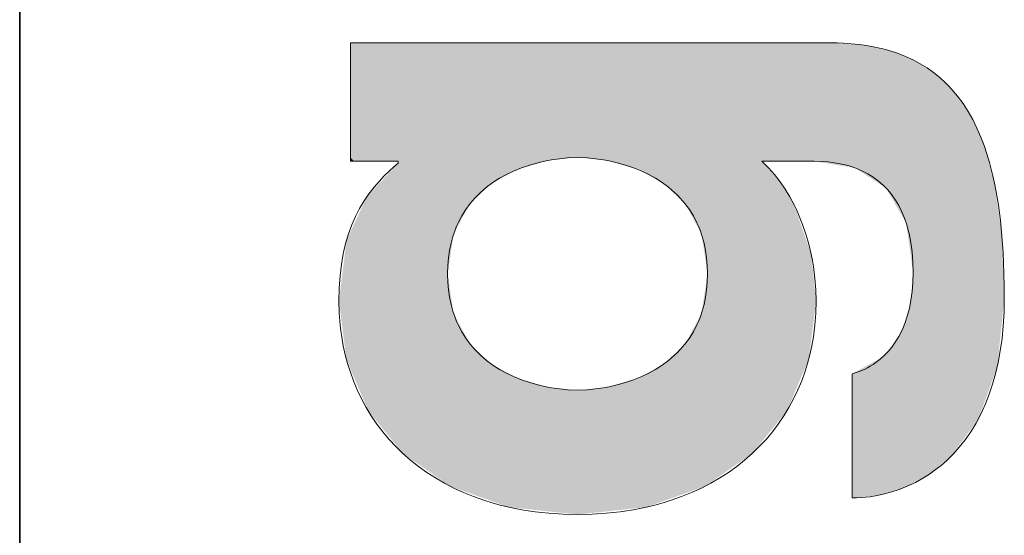
# Model space of a CAD drawing. Extents: x 0 to 841, y 0 to 594.
# Drawn here: x 635 to 648, y 41 to 48 of the extents above; entities that cross this region are included whole.
import ezdxf

# ---------------------------------------------------------------- set-up
doc = ezdxf.new("R2010")
doc.units = 0

msp = doc.modelspace()

# ---------------------------------------------------------------- linework, layer by layer
at = {"color": 7, "lineweight": 35}
msp.add_line((634.773804, 5.846205), (634.773804, 85.346207), dxfattribs=at)
at = {"color": 7, "lineweight": 13}
for points in [[(645.340393, 47.82967), (645.339661, 47.82967), (642.280823, 47.82967), (640.295532, 47.82967), (639.561279, 47.82967), (639.240479, 47.82967), (639.142639, 47.82967), (639.103271, 47.82967), (639.091797, 47.82967), (639.086914, 47.82967), (639.085266, 47.82967)], [(639.085266, 47.82967), (639.085266, 47.828186), (639.085266, 47.091881), (639.085266, 46.593689), (639.085266, 46.408443), (639.085266, 46.327343), (639.085266, 46.302578), (639.085266, 46.292614), (639.085266, 46.289703), (639.085266, 46.288044)], [(645.340393, 47.82967), (645.339661, 47.82967), (642.280823, 47.82967), (640.295532, 47.82967), (639.561279, 47.82967), (639.240479, 47.82967), (639.142639, 47.82967), (639.103271, 47.82967), (639.091797, 47.82967), (639.086914, 47.82967), (639.085266, 47.82967)], [(639.085266, 47.82967), (639.085266, 47.828186), (639.085266, 47.091881), (639.085266, 46.593689), (639.085266, 46.408443), (639.085266, 46.327343), (639.085266, 46.302578), (639.085266, 46.292614), (639.085266, 46.289703), (639.085266, 46.288044)], [(645.340393, 47.82967), (645.339661, 47.82967), (642.280823, 47.82967), (640.295532, 47.82967), (639.561279, 47.82967), (639.240479, 47.82967), (639.142639, 47.82967), (639.103271, 47.82967), (639.091797, 47.82967), (639.086914, 47.82967), (639.085266, 47.82967)], [(639.085266, 47.82967), (639.085266, 47.828186), (639.085266, 47.091881), (639.085266, 46.593689), (639.085266, 46.408443), (639.085266, 46.327343), (639.085266, 46.302578), (639.085266, 46.292614), (639.085266, 46.289703), (639.085266, 46.288044)], [(647.602356, 44.50631), (647.601379, 44.665279), (647.598206, 44.821575), (647.593384, 44.962494), (647.586609, 45.101002), (647.571777, 45.313107), (647.551514, 45.518803), (647.525513, 45.717785), (647.493469, 45.909763), (647.474609, 46.005001), (647.454041, 46.098293), (647.432678, 46.185825), (647.409668, 46.271503), (647.375488, 46.385174), (647.338135, 46.495247), (647.297363, 46.601627), (647.24646, 46.718575), (647.190918, 46.83046), (647.130554, 46.937141), (647.065186, 47.038494), (646.994629, 47.134388), (646.918823, 47.224686), (646.878845, 47.267696), (646.837524, 47.309258), (646.76178, 47.378456), (646.681702, 47.443081), (646.597046, 47.503044), (646.507874, 47.558258), (646.41394, 47.608631), (646.315247, 47.654079), (646.211609, 47.694511), (646.116882, 47.725704), (646.018188, 47.752934), (645.915527, 47.776131), (645.808838, 47.795246), (645.710571, 47.808762), (645.609009, 47.818958), (645.504089, 47.825798), (645.423218, 47.828697), (645.340393, 47.82967)], [(647.602356, 44.50631), (647.601379, 44.665279), (647.598206, 44.821575), (647.593384, 44.962494), (647.586609, 45.101002), (647.571777, 45.313107), (647.551514, 45.518803), (647.525513, 45.717785), (647.493469, 45.909763), (647.474609, 46.005001), (647.454041, 46.098293), (647.432678, 46.185825), (647.409668, 46.271503), (647.375488, 46.385174), (647.338135, 46.495247), (647.297363, 46.601627), (647.24646, 46.718575), (647.190918, 46.83046), (647.130554, 46.937141), (647.065186, 47.038494), (646.994629, 47.134388), (646.918823, 47.224686), (646.878845, 47.267696), (646.837524, 47.309258), (646.76178, 47.378456), (646.681702, 47.443081), (646.597046, 47.503044), (646.507874, 47.558258), (646.41394, 47.608631), (646.315247, 47.654079), (646.211609, 47.694511), (646.116882, 47.725704), (646.018188, 47.752934), (645.915527, 47.776131), (645.808838, 47.795246), (645.710571, 47.808762), (645.609009, 47.818958), (645.504089, 47.825798), (645.423218, 47.828697), (645.340393, 47.82967)], [(647.602356, 44.50631), (647.601379, 44.665279), (647.598206, 44.821575), (647.593384, 44.962494), (647.586609, 45.101002), (647.571777, 45.313107), (647.551514, 45.518803), (647.525513, 45.717785), (647.493469, 45.909763), (647.474609, 46.005001), (647.454041, 46.098293), (647.432678, 46.185825), (647.409668, 46.271503), (647.375488, 46.385174), (647.338135, 46.495247), (647.297363, 46.601627), (647.24646, 46.718575), (647.190918, 46.83046), (647.130554, 46.937141), (647.065186, 47.038494), (646.994629, 47.134388), (646.918823, 47.224686), (646.878845, 47.267696), (646.837524, 47.309258), (646.76178, 47.378456), (646.681702, 47.443081), (646.597046, 47.503044), (646.507874, 47.558258), (646.41394, 47.608631), (646.315247, 47.654079), (646.211609, 47.694511), (646.116882, 47.725704), (646.018188, 47.752934), (645.915527, 47.776131), (645.808838, 47.795246), (645.710571, 47.808762), (645.609009, 47.818958), (645.504089, 47.825798), (645.423218, 47.828697), (645.340393, 47.82967)], [(640.348999, 44.822235), (640.351929, 44.928833), (640.360474, 45.030708), (640.374512, 45.127953), (640.393738, 45.220654), (640.417908, 45.308903), (640.446777, 45.392792), (640.466248, 45.441067), (640.487244, 45.487827), (640.533691, 45.576866), (640.585754, 45.660069), (640.642944, 45.737587), (640.704834, 45.809578), (640.741089, 45.847244), (640.778564, 45.883278), (640.857056, 45.950558), (640.939697, 46.011635), (641.025879, 46.066723), (641.115051, 46.116035), (641.206604, 46.159786), (641.311707, 46.202625), (641.418335, 46.238998), (641.525574, 46.269215), (641.632568, 46.293575), (641.703247, 46.306683), (641.773193, 46.317421), (641.84259, 46.325932), (641.910767, 46.33223), (642.042236, 46.338562)], [(640.348999, 44.822235), (640.351929, 44.928833), (640.360474, 45.030708), (640.374512, 45.127953), (640.393738, 45.220654), (640.417908, 45.308903), (640.446777, 45.392792), (640.466248, 45.441067), (640.487244, 45.487827), (640.533691, 45.576866), (640.585754, 45.660069), (640.642944, 45.737587), (640.704834, 45.809578), (640.741089, 45.847244), (640.778564, 45.883278), (640.857056, 45.950558), (640.939697, 46.011635), (641.025879, 46.066723), (641.115051, 46.116035), (641.206604, 46.159786), (641.311707, 46.202625), (641.418335, 46.238998), (641.525574, 46.269215), (641.632568, 46.293575), (641.703247, 46.306683), (641.773193, 46.317421), (641.84259, 46.325932), (641.910767, 46.33223), (642.042236, 46.338562)], [(640.348999, 44.822235), (640.351929, 44.928833), (640.360474, 45.030708), (640.374512, 45.127953), (640.393738, 45.220654), (640.417908, 45.308903), (640.446777, 45.392792), (640.466248, 45.441067), (640.487244, 45.487827), (640.533691, 45.576866), (640.585754, 45.660069), (640.642944, 45.737587), (640.704834, 45.809578), (640.741089, 45.847244), (640.778564, 45.883278), (640.857056, 45.950558), (640.939697, 46.011635), (641.025879, 46.066723), (641.115051, 46.116035), (641.206604, 46.159786), (641.311707, 46.202625), (641.418335, 46.238998), (641.525574, 46.269215), (641.632568, 46.293575), (641.703247, 46.306683), (641.773193, 46.317421), (641.84259, 46.325932), (641.910767, 46.33223), (642.042236, 46.338562)], [(642.042236, 46.338562), (642.173706, 46.33223), (642.241882, 46.325932), (642.311279, 46.317421), (642.381226, 46.306679), (642.451904, 46.293575), (642.558899, 46.269215), (642.666138, 46.238998), (642.772766, 46.202625), (642.877869, 46.159786), (642.969421, 46.116035), (643.058594, 46.066723), (643.144775, 46.011635), (643.227417, 45.950558), (643.305908, 45.883278), (643.343445, 45.847244), (643.3797, 45.809578), (643.441589, 45.737587), (643.498779, 45.660069), (643.550781, 45.576866), (643.59729, 45.487827), (643.618286, 45.441067), (643.637756, 45.392792), (643.666626, 45.308903), (643.690796, 45.220654), (643.710022, 45.127953), (643.72406, 45.030708), (643.732666, 44.928833), (643.735596, 44.822235)], [(642.042236, 46.338562), (642.173706, 46.33223), (642.241882, 46.325932), (642.311279, 46.317421), (642.381226, 46.306679), (642.451904, 46.293575), (642.558899, 46.269215), (642.666138, 46.238998), (642.772766, 46.202625), (642.877869, 46.159786), (642.969421, 46.116035), (643.058594, 46.066723), (643.144775, 46.011635), (643.227417, 45.950558), (643.305908, 45.883278), (643.343445, 45.847244), (643.3797, 45.809578), (643.441589, 45.737587), (643.498779, 45.660069), (643.550781, 45.576866), (643.59729, 45.487827), (643.618286, 45.441067), (643.637756, 45.392792), (643.666626, 45.308903), (643.690796, 45.220654), (643.710022, 45.127953), (643.72406, 45.030708), (643.732666, 44.928833), (643.735596, 44.822235)], [(642.042236, 46.338562), (642.173706, 46.33223), (642.241882, 46.325932), (642.311279, 46.317421), (642.381226, 46.306679), (642.451904, 46.293575), (642.558899, 46.269215), (642.666138, 46.238998), (642.772766, 46.202625), (642.877869, 46.159786), (642.969421, 46.116035), (643.058594, 46.066723), (643.144775, 46.011635), (643.227417, 45.950558), (643.305908, 45.883278), (643.343445, 45.847244), (643.3797, 45.809578), (643.441589, 45.737587), (643.498779, 45.660069), (643.550781, 45.576866), (643.59729, 45.487827), (643.618286, 45.441067), (643.637756, 45.392792), (643.666626, 45.308903), (643.690796, 45.220654), (643.710022, 45.127953), (643.72406, 45.030708), (643.732666, 44.928833), (643.735596, 44.822235)], [(639.704468, 46.262787), (639.648315, 46.214783), (639.59375, 46.165455), (639.523438, 46.097397), (639.456177, 46.026421), (639.39209, 45.952198), (639.324097, 45.864418), (639.260681, 45.77166), (639.202026, 45.673458), (639.148438, 45.569351), (639.10022, 45.458881), (639.057617, 45.341579), (639.020813, 45.216984), (638.990112, 45.084633), (638.96582, 44.944065), (638.94812, 44.794815), (638.937317, 44.636421), (638.933655, 44.468422)], [(639.704468, 46.262787), (639.648315, 46.214783), (639.59375, 46.165455), (639.523438, 46.097397), (639.456177, 46.026421), (639.39209, 45.952198), (639.324097, 45.864418), (639.260681, 45.77166), (639.202026, 45.673458), (639.148438, 45.569351), (639.10022, 45.458881), (639.057617, 45.341579), (639.020813, 45.216984), (638.990112, 45.084633), (638.96582, 44.944065), (638.94812, 44.794815), (638.937317, 44.636421), (638.933655, 44.468422)], [(639.704468, 46.262787), (639.648315, 46.214783), (639.59375, 46.165455), (639.523438, 46.097397), (639.456177, 46.026421), (639.39209, 45.952198), (639.324097, 45.864418), (639.260681, 45.77166), (639.202026, 45.673458), (639.148438, 45.569351), (639.10022, 45.458881), (639.057617, 45.341579), (639.020813, 45.216984), (638.990112, 45.084633), (638.96582, 44.944065), (638.94812, 44.794815), (638.937317, 44.636421), (638.933655, 44.468422)], [(639.085266, 46.288044), (639.085876, 46.288044), (639.394836, 46.288044), (639.587646, 46.288044), (639.658569, 46.288044), (639.689514, 46.288044), (639.698914, 46.288044), (639.703064, 46.288044), (639.704468, 46.288044)], [(639.085266, 46.288044), (639.085876, 46.288044), (639.394836, 46.288044), (639.587646, 46.288044), (639.658569, 46.288044), (639.689514, 46.288044), (639.698914, 46.288044), (639.703064, 46.288044), (639.704468, 46.288044)], [(639.085266, 46.288044), (639.085876, 46.288044), (639.394836, 46.288044), (639.587646, 46.288044), (639.658569, 46.288044), (639.689514, 46.288044), (639.698914, 46.288044), (639.703064, 46.288044), (639.704468, 46.288044)], [(639.704468, 46.288044), (639.704468, 46.286804), (639.704468, 46.269348), (639.704468, 46.26543), (639.704468, 46.262787)], [(639.704468, 46.288044), (639.704468, 46.286804), (639.704468, 46.269348), (639.704468, 46.26543), (639.704468, 46.262787)], [(639.704468, 46.288044), (639.704468, 46.286804), (639.704468, 46.269348), (639.704468, 46.26543), (639.704468, 46.262787)], [(645.150818, 44.468422), (645.147034, 44.61161), (645.135254, 44.762043), (645.12616, 44.839531), (645.114868, 44.91819), (645.101257, 44.997612), (645.085327, 45.077774), (645.054565, 45.207191), (645.017273, 45.337082), (644.973022, 45.466564), (644.92157, 45.594772), (644.893005, 45.658119), (644.862549, 45.720818), (644.807373, 45.823578), (644.746521, 45.923725), (644.679871, 46.020756), (644.607239, 46.114155), (644.528381, 46.203419), (644.486633, 46.246346), (644.443176, 46.288044)], [(644.443176, 46.288044), (644.44397, 46.288044), (644.806641, 46.288044), (645.006653, 46.288044), (645.079041, 46.288044), (645.110474, 46.288044), (645.119995, 46.288044), (645.124146, 46.288044), (645.125549, 46.288044)], [(645.150818, 44.468422), (645.147034, 44.61161), (645.135254, 44.762043), (645.12616, 44.839531), (645.114868, 44.91819), (645.101257, 44.997612), (645.085327, 45.077774), (645.054565, 45.207191), (645.017273, 45.337082), (644.973022, 45.466564), (644.92157, 45.594772), (644.893005, 45.658119), (644.862549, 45.720818), (644.807373, 45.823578), (644.746521, 45.923725), (644.679871, 46.020756), (644.607239, 46.114155), (644.528381, 46.203419), (644.486633, 46.246346), (644.443176, 46.288044)], [(644.443176, 46.288044), (644.44397, 46.288044), (644.806641, 46.288044), (645.006653, 46.288044), (645.079041, 46.288044), (645.110474, 46.288044), (645.119995, 46.288044), (645.124146, 46.288044), (645.125549, 46.288044)], [(645.150818, 44.468422), (645.147034, 44.61161), (645.135254, 44.762043), (645.12616, 44.839531), (645.114868, 44.91819), (645.101257, 44.997612), (645.085327, 45.077774), (645.054565, 45.207191), (645.017273, 45.337082), (644.973022, 45.466564), (644.92157, 45.594772), (644.893005, 45.658119), (644.862549, 45.720818), (644.807373, 45.823578), (644.746521, 45.923725), (644.679871, 46.020756), (644.607239, 46.114155), (644.528381, 46.203419), (644.486633, 46.246346), (644.443176, 46.288044)], [(644.443176, 46.288044), (644.44397, 46.288044), (644.806641, 46.288044), (645.006653, 46.288044), (645.079041, 46.288044), (645.110474, 46.288044), (645.119995, 46.288044), (645.124146, 46.288044), (645.125549, 46.288044)], [(645.125549, 46.288044), (645.246948, 46.284252), (645.305786, 46.279495), (645.363464, 46.27282), (645.438416, 46.260918), (645.511047, 46.245564), (645.581299, 46.226734), (645.665771, 46.198277), (645.746338, 46.16431), (645.822937, 46.124786), (645.895447, 46.079662), (645.963684, 46.028896), (646.027649, 45.972439), (646.083374, 45.914459), (646.135132, 45.851433), (646.1828, 45.783318), (646.226318, 45.710079), (646.265564, 45.63168), (646.300415, 45.548084), (646.330872, 45.459251), (646.346497, 45.405003), (646.360596, 45.348953), (646.383972, 45.231426), (646.400818, 45.106606), (646.411072, 44.974438), (646.414551, 44.834866)], [(645.125549, 46.288044), (645.246948, 46.284252), (645.305786, 46.279495), (645.363464, 46.27282), (645.438416, 46.260918), (645.511047, 46.245564), (645.581299, 46.226734), (645.665771, 46.198277), (645.746338, 46.16431), (645.822937, 46.124786), (645.895447, 46.079662), (645.963684, 46.028896), (646.027649, 45.972439), (646.083374, 45.914459), (646.135132, 45.851433), (646.1828, 45.783318), (646.226318, 45.710079), (646.265564, 45.63168), (646.300415, 45.548084), (646.330872, 45.459251), (646.346497, 45.405003), (646.360596, 45.348953), (646.383972, 45.231426), (646.400818, 45.106606), (646.411072, 44.974438), (646.414551, 44.834866)], [(645.125549, 46.288044), (645.246948, 46.284252), (645.305786, 46.279495), (645.363464, 46.27282), (645.438416, 46.260918), (645.511047, 46.245564), (645.581299, 46.226734), (645.665771, 46.198277), (645.746338, 46.16431), (645.822937, 46.124786), (645.895447, 46.079662), (645.963684, 46.028896), (646.027649, 45.972439), (646.083374, 45.914459), (646.135132, 45.851433), (646.1828, 45.783318), (646.226318, 45.710079), (646.265564, 45.63168), (646.300415, 45.548084), (646.330872, 45.459251), (646.346497, 45.405003), (646.360596, 45.348953), (646.383972, 45.231426), (646.400818, 45.106606), (646.411072, 44.974438), (646.414551, 44.834866)], [(642.042236, 43.305828), (641.910767, 43.312168), (641.84259, 43.31847), (641.773193, 43.326984), (641.703247, 43.337727), (641.632568, 43.350838), (641.525574, 43.375202), (641.418335, 43.405422), (641.311707, 43.441803), (641.206604, 43.484646), (641.115051, 43.5284), (641.025879, 43.577717), (640.939697, 43.632809), (640.857056, 43.69389), (640.778564, 43.761173), (640.741089, 43.797211), (640.704834, 43.834877), (640.642944, 43.906868), (640.585754, 43.98439), (640.533691, 44.067596), (640.487244, 44.156639), (640.466248, 44.203396), (640.446777, 44.251675), (640.417908, 44.335564), (640.393738, 44.423813), (640.374512, 44.516518), (640.360474, 44.613762), (640.351929, 44.715637), (640.348999, 44.822235)], [(642.042236, 43.305828), (641.910767, 43.312168), (641.84259, 43.31847), (641.773193, 43.326984), (641.703247, 43.337727), (641.632568, 43.350838), (641.525574, 43.375202), (641.418335, 43.405422), (641.311707, 43.441803), (641.206604, 43.484646), (641.115051, 43.5284), (641.025879, 43.577717), (640.939697, 43.632809), (640.857056, 43.69389), (640.778564, 43.761173), (640.741089, 43.797211), (640.704834, 43.834877), (640.642944, 43.906868), (640.585754, 43.98439), (640.533691, 44.067596), (640.487244, 44.156639), (640.466248, 44.203396), (640.446777, 44.251675), (640.417908, 44.335564), (640.393738, 44.423813), (640.374512, 44.516518), (640.360474, 44.613762), (640.351929, 44.715637), (640.348999, 44.822235)], [(642.042236, 43.305828), (641.910767, 43.312168), (641.84259, 43.31847), (641.773193, 43.326984), (641.703247, 43.337727), (641.632568, 43.350838), (641.525574, 43.375202), (641.418335, 43.405422), (641.311707, 43.441803), (641.206604, 43.484646), (641.115051, 43.5284), (641.025879, 43.577717), (640.939697, 43.632809), (640.857056, 43.69389), (640.778564, 43.761173), (640.741089, 43.797211), (640.704834, 43.834877), (640.642944, 43.906868), (640.585754, 43.98439), (640.533691, 44.067596), (640.487244, 44.156639), (640.466248, 44.203396), (640.446777, 44.251675), (640.417908, 44.335564), (640.393738, 44.423813), (640.374512, 44.516518), (640.360474, 44.613762), (640.351929, 44.715637), (640.348999, 44.822235)], [(643.735596, 44.822235), (643.732666, 44.715637), (643.72406, 44.613762), (643.710022, 44.516518), (643.690796, 44.423813), (643.666626, 44.335564), (643.637756, 44.251675), (643.618286, 44.203396), (643.59729, 44.156639), (643.550781, 44.067596), (643.498779, 43.98439), (643.441589, 43.906868), (643.3797, 43.834877), (643.343445, 43.797211), (643.305908, 43.761173), (643.227417, 43.69389), (643.144775, 43.632809), (643.058594, 43.577717), (642.969421, 43.5284), (642.877869, 43.484646), (642.772766, 43.441803), (642.666138, 43.405422), (642.558899, 43.375202), (642.451904, 43.350838), (642.381226, 43.337727), (642.311279, 43.326984), (642.241882, 43.31847), (642.173706, 43.312168), (642.042236, 43.305828)], [(643.735596, 44.822235), (643.732666, 44.715637), (643.72406, 44.613762), (643.710022, 44.516518), (643.690796, 44.423813), (643.666626, 44.335564), (643.637756, 44.251675), (643.618286, 44.203396), (643.59729, 44.156639), (643.550781, 44.067596), (643.498779, 43.98439), (643.441589, 43.906868), (643.3797, 43.834877), (643.343445, 43.797211), (643.305908, 43.761173), (643.227417, 43.69389), (643.144775, 43.632809), (643.058594, 43.577717), (642.969421, 43.5284), (642.877869, 43.484646), (642.772766, 43.441803), (642.666138, 43.405422), (642.558899, 43.375202), (642.451904, 43.350838), (642.381226, 43.337727), (642.311279, 43.326984), (642.241882, 43.31847), (642.173706, 43.312168), (642.042236, 43.305828)], [(643.735596, 44.822235), (643.732666, 44.715637), (643.72406, 44.613762), (643.710022, 44.516518), (643.690796, 44.423813), (643.666626, 44.335564), (643.637756, 44.251675), (643.618286, 44.203396), (643.59729, 44.156639), (643.550781, 44.067596), (643.498779, 43.98439), (643.441589, 43.906868), (643.3797, 43.834877), (643.343445, 43.797211), (643.305908, 43.761173), (643.227417, 43.69389), (643.144775, 43.632809), (643.058594, 43.577717), (642.969421, 43.5284), (642.877869, 43.484646), (642.772766, 43.441803), (642.666138, 43.405422), (642.558899, 43.375202), (642.451904, 43.350838), (642.381226, 43.337727), (642.311279, 43.326984), (642.241882, 43.31847), (642.173706, 43.312168), (642.042236, 43.305828)], [(646.414551, 44.834866), (646.411316, 44.709553), (646.401794, 44.590527), (646.386292, 44.477772), (646.36499, 44.371254), (646.338318, 44.27095), (646.306396, 44.176834), (646.269592, 44.088879), (646.228149, 44.007061), (646.182312, 43.931351), (646.137573, 43.868416), (646.089722, 43.81039), (646.038879, 43.757256), (645.985413, 43.708992), (645.929382, 43.665577), (645.893188, 43.640926), (645.85614, 43.618153), (645.818237, 43.597214), (645.779602, 43.578152), (645.700195, 43.545673), (645.618347, 43.520638)], [(646.414551, 44.834866), (646.411316, 44.709553), (646.401794, 44.590527), (646.386292, 44.477772), (646.36499, 44.371254), (646.338318, 44.27095), (646.306396, 44.176834), (646.269592, 44.088879), (646.228149, 44.007061), (646.182312, 43.931351), (646.137573, 43.868416), (646.089722, 43.81039), (646.038879, 43.757256), (645.985413, 43.708992), (645.929382, 43.665577), (645.893188, 43.640926), (645.85614, 43.618153), (645.818237, 43.597214), (645.779602, 43.578152), (645.700195, 43.545673), (645.618347, 43.520638)], [(646.414551, 44.834866), (646.411316, 44.709553), (646.401794, 44.590527), (646.386292, 44.477772), (646.36499, 44.371254), (646.338318, 44.27095), (646.306396, 44.176834), (646.269592, 44.088879), (646.228149, 44.007061), (646.182312, 43.931351), (646.137573, 43.868416), (646.089722, 43.81039), (646.038879, 43.757256), (645.985413, 43.708992), (645.929382, 43.665577), (645.893188, 43.640926), (645.85614, 43.618153), (645.818237, 43.597214), (645.779602, 43.578152), (645.700195, 43.545673), (645.618347, 43.520638)], [(638.933655, 44.468422), (638.937561, 44.310577), (638.949341, 44.155602), (638.95813, 44.079247), (638.968811, 44.00367), (638.989868, 43.884434), (639.015808, 43.767345), (639.046448, 43.652496), (639.081848, 43.539974), (639.121887, 43.429867), (639.171814, 43.310467), (639.227295, 43.194283), (639.288391, 43.081436), (639.35498, 42.97205), (639.427002, 42.866249), (639.504333, 42.764149), (639.586914, 42.665874), (639.674744, 42.571552), (639.767639, 42.481297), (639.865662, 42.395241), (639.968628, 42.313496), (640.076538, 42.236191), (640.18927, 42.163445), (640.306763, 42.095383), (640.429016, 42.032124), (640.555847, 41.973797), (640.687317, 41.920513), (640.823181, 41.872406), (640.92804, 41.83979), (641.035339, 41.810207), (641.14502, 41.783703), (641.228882, 41.765877), (641.314087, 41.749836), (641.400635, 41.735603), (641.488464, 41.723194), (641.577576, 41.712635), (641.667969, 41.703949), (641.8526, 41.692272), (642.042236, 41.688343)], [(638.933655, 44.468422), (638.937561, 44.310577), (638.949341, 44.155602), (638.95813, 44.079247), (638.968811, 44.00367), (638.989868, 43.884434), (639.015808, 43.767345), (639.046448, 43.652496), (639.081848, 43.539974), (639.121887, 43.429867), (639.171814, 43.310467), (639.227295, 43.194283), (639.288391, 43.081436), (639.35498, 42.97205), (639.427002, 42.866249), (639.504333, 42.764149), (639.586914, 42.665874), (639.674744, 42.571552), (639.767639, 42.481297), (639.865662, 42.395241), (639.968628, 42.313496), (640.076538, 42.236191), (640.18927, 42.163445), (640.306763, 42.095383), (640.429016, 42.032124), (640.555847, 41.973797), (640.687317, 41.920513), (640.823181, 41.872406), (640.92804, 41.83979), (641.035339, 41.810207), (641.14502, 41.783703), (641.228882, 41.765877), (641.314087, 41.749836), (641.400635, 41.735603), (641.488464, 41.723194), (641.577576, 41.712635), (641.667969, 41.703949), (641.8526, 41.692272), (642.042236, 41.688343)], [(638.933655, 44.468422), (638.937561, 44.310577), (638.949341, 44.155602), (638.95813, 44.079247), (638.968811, 44.00367), (638.989868, 43.884434), (639.015808, 43.767345), (639.046448, 43.652496), (639.081848, 43.539974), (639.121887, 43.429867), (639.171814, 43.310467), (639.227295, 43.194283), (639.288391, 43.081436), (639.35498, 42.97205), (639.427002, 42.866249), (639.504333, 42.764149), (639.586914, 42.665874), (639.674744, 42.571552), (639.767639, 42.481297), (639.865662, 42.395241), (639.968628, 42.313496), (640.076538, 42.236191), (640.18927, 42.163445), (640.306763, 42.095383), (640.429016, 42.032124), (640.555847, 41.973797), (640.687317, 41.920513), (640.823181, 41.872406), (640.92804, 41.83979), (641.035339, 41.810207), (641.14502, 41.783703), (641.228882, 41.765877), (641.314087, 41.749836), (641.400635, 41.735603), (641.488464, 41.723194), (641.577576, 41.712635), (641.667969, 41.703949), (641.8526, 41.692272), (642.042236, 41.688343)], [(642.042236, 41.688343), (642.231873, 41.692272), (642.416504, 41.703949), (642.506897, 41.712635), (642.596008, 41.723194), (642.683838, 41.735603), (642.770386, 41.749836), (642.855591, 41.765877), (642.939453, 41.783703), (643.049194, 41.810207), (643.156433, 41.83979), (643.261292, 41.872406), (643.397217, 41.920513), (643.528625, 41.973797), (643.655457, 42.032124), (643.77771, 42.095383), (643.895203, 42.163445), (644.007935, 42.236191), (644.115845, 42.313496), (644.218811, 42.395241), (644.316833, 42.481297), (644.40979, 42.571552), (644.497559, 42.665874), (644.580139, 42.764149), (644.657471, 42.866249), (644.729492, 42.97205), (644.796082, 43.081436), (644.857178, 43.194283), (644.912659, 43.310467), (644.962585, 43.429867), (645.002625, 43.539974), (645.038025, 43.652496), (645.068665, 43.767345), (645.094604, 43.884434), (645.115662, 44.00367), (645.126343, 44.079247), (645.135132, 44.155602), (645.146851, 44.310577), (645.150818, 44.468422)], [(642.042236, 41.688343), (642.231873, 41.692272), (642.416504, 41.703949), (642.506897, 41.712635), (642.596008, 41.723194), (642.683838, 41.735603), (642.770386, 41.749836), (642.855591, 41.765877), (642.939453, 41.783703), (643.049194, 41.810207), (643.156433, 41.83979), (643.261292, 41.872406), (643.397217, 41.920513), (643.528625, 41.973797), (643.655457, 42.032124), (643.77771, 42.095383), (643.895203, 42.163445), (644.007935, 42.236191), (644.115845, 42.313496), (644.218811, 42.395241), (644.316833, 42.481297), (644.40979, 42.571552), (644.497559, 42.665874), (644.580139, 42.764149), (644.657471, 42.866249), (644.729492, 42.97205), (644.796082, 43.081436), (644.857178, 43.194283), (644.912659, 43.310467), (644.962585, 43.429867), (645.002625, 43.539974), (645.038025, 43.652496), (645.068665, 43.767345), (645.094604, 43.884434), (645.115662, 44.00367), (645.126343, 44.079247), (645.135132, 44.155602), (645.146851, 44.310577), (645.150818, 44.468422)], [(642.042236, 41.688343), (642.231873, 41.692272), (642.416504, 41.703949), (642.506897, 41.712635), (642.596008, 41.723194), (642.683838, 41.735603), (642.770386, 41.749836), (642.855591, 41.765877), (642.939453, 41.783703), (643.049194, 41.810207), (643.156433, 41.83979), (643.261292, 41.872406), (643.397217, 41.920513), (643.528625, 41.973797), (643.655457, 42.032124), (643.77771, 42.095383), (643.895203, 42.163445), (644.007935, 42.236191), (644.115845, 42.313496), (644.218811, 42.395241), (644.316833, 42.481297), (644.40979, 42.571552), (644.497559, 42.665874), (644.580139, 42.764149), (644.657471, 42.866249), (644.729492, 42.97205), (644.796082, 43.081436), (644.857178, 43.194283), (644.912659, 43.310467), (644.962585, 43.429867), (645.002625, 43.539974), (645.038025, 43.652496), (645.068665, 43.767345), (645.094604, 43.884434), (645.115662, 44.00367), (645.126343, 44.079247), (645.135132, 44.155602), (645.146851, 44.310577), (645.150818, 44.468422)], [(645.618347, 41.90316), (645.676208, 41.904171), (645.735291, 41.907253), (645.794739, 41.912403), (645.855164, 41.91972), (645.947754, 41.934994), (646.041809, 41.955578), (646.13678, 41.981709), (646.232361, 42.013615), (646.338623, 42.056133), (646.444519, 42.1064), (646.49707, 42.134541), (646.549316, 42.164738), (646.626892, 42.213978), (646.703308, 42.268074), (646.77832, 42.327164), (646.851624, 42.39138), (646.935242, 42.473454), (647.015747, 42.562988), (647.092834, 42.66021), (647.166077, 42.765339), (647.201172, 42.820938), (647.235107, 42.878593), (647.278503, 42.958717), (647.319763, 43.042618), (647.358704, 43.130352), (647.406799, 43.253422), (647.450317, 43.383583), (647.488953, 43.520992), (647.522461, 43.665806), (647.550476, 43.818176), (647.572754, 43.978256), (647.58905, 44.146202), (647.598999, 44.32217), (647.602356, 44.50631)], [(645.618347, 41.90316), (645.676208, 41.904171), (645.735291, 41.907253), (645.794739, 41.912403), (645.855164, 41.91972), (645.947754, 41.934994), (646.041809, 41.955578), (646.13678, 41.981709), (646.232361, 42.013615), (646.338623, 42.056133), (646.444519, 42.1064), (646.49707, 42.134541), (646.549316, 42.164738), (646.626892, 42.213978), (646.703308, 42.268074), (646.77832, 42.327164), (646.851624, 42.39138), (646.935242, 42.473454), (647.015747, 42.562988), (647.092834, 42.66021), (647.166077, 42.765339), (647.201172, 42.820938), (647.235107, 42.878593), (647.278503, 42.958717), (647.319763, 43.042618), (647.358704, 43.130352), (647.406799, 43.253422), (647.450317, 43.383583), (647.488953, 43.520992), (647.522461, 43.665806), (647.550476, 43.818176), (647.572754, 43.978256), (647.58905, 44.146202), (647.598999, 44.32217), (647.602356, 44.50631)], [(645.618347, 41.90316), (645.676208, 41.904171), (645.735291, 41.907253), (645.794739, 41.912403), (645.855164, 41.91972), (645.947754, 41.934994), (646.041809, 41.955578), (646.13678, 41.981709), (646.232361, 42.013615), (646.338623, 42.056133), (646.444519, 42.1064), (646.49707, 42.134541), (646.549316, 42.164738), (646.626892, 42.213978), (646.703308, 42.268074), (646.77832, 42.327164), (646.851624, 42.39138), (646.935242, 42.473454), (647.015747, 42.562988), (647.092834, 42.66021), (647.166077, 42.765339), (647.201172, 42.820938), (647.235107, 42.878593), (647.278503, 42.958717), (647.319763, 43.042618), (647.358704, 43.130352), (647.406799, 43.253422), (647.450317, 43.383583), (647.488953, 43.520992), (647.522461, 43.665806), (647.550476, 43.818176), (647.572754, 43.978256), (647.58905, 44.146202), (647.598999, 44.32217), (647.602356, 44.50631)], [(645.618347, 43.520638), (645.618347, 43.518898), (645.618347, 42.67725), (645.618347, 42.19294), (645.618347, 42.016644), (645.618347, 41.940075), (645.618347, 41.91679), (645.618347, 41.907436), (645.618347, 41.904713), (645.618347, 41.90316)], [(645.618347, 43.520638), (645.618347, 43.518898), (645.618347, 42.67725), (645.618347, 42.19294), (645.618347, 42.016644), (645.618347, 41.940075), (645.618347, 41.91679), (645.618347, 41.907436), (645.618347, 41.904713), (645.618347, 41.90316)], [(645.618347, 43.520638), (645.618347, 43.518898), (645.618347, 42.67725), (645.618347, 42.19294), (645.618347, 42.016644), (645.618347, 41.940075), (645.618347, 41.91679), (645.618347, 41.907436), (645.618347, 41.904713), (645.618347, 41.90316)]]:
    msp.add_lwpolyline(points, dxfattribs=at)
at = {"color": 7, "lineweight": 5}
for points in [[(639.14978, 47.82967), (639.085266, 47.82967), (639.394836, 46.288044), (639.131165, 46.288044)], [(639.131165, 46.288044), (639.085266, 47.82967), (639.085266, 46.655514), (639.085266, 47.744259)], [(639.14978, 47.82967), (639.085266, 47.82967), (639.394836, 46.288044), (639.131165, 46.288044)], [(639.131165, 46.288044), (639.085266, 47.82967), (639.085266, 46.655514), (639.085266, 47.744259)], [(639.14978, 47.82967), (639.085266, 47.82967), (639.394836, 46.288044), (639.131165, 46.288044)], [(639.131165, 46.288044), (639.085266, 47.82967), (639.085266, 46.655514), (639.085266, 47.744259)], [(639.14978, 47.82967), (639.394836, 46.288044), (639.25946, 47.82967)], [(639.14978, 47.82967), (639.394836, 46.288044), (639.25946, 47.82967)], [(639.14978, 47.82967), (639.394836, 46.288044), (639.25946, 47.82967)], [(639.617493, 47.82967), (639.25946, 47.82967), (639.587646, 46.288044), (639.394836, 46.288044)], [(639.617493, 47.82967), (639.25946, 47.82967), (639.587646, 46.288044), (639.394836, 46.288044)], [(639.617493, 47.82967), (639.25946, 47.82967), (639.587646, 46.288044), (639.394836, 46.288044)], [(639.617493, 47.82967), (639.587646, 46.288044), (639.658569, 46.288044)], [(639.617493, 47.82967), (639.587646, 46.288044), (639.658569, 46.288044)], [(639.617493, 47.82967), (639.587646, 46.288044), (639.658569, 46.288044)], [(640.429626, 47.82967), (639.617493, 47.82967), (639.704468, 46.288044), (639.658569, 46.288044)], [(640.429626, 47.82967), (639.617493, 47.82967), (639.704468, 46.288044), (639.658569, 46.288044)], [(640.429626, 47.82967), (639.617493, 47.82967), (639.704468, 46.288044), (639.658569, 46.288044)], [(640.429626, 47.82967), (639.704468, 46.288044), (640.348999, 44.822235), (639.767639, 42.481297)], [(640.429626, 47.82967), (639.704468, 46.288044), (640.348999, 44.822235), (639.767639, 42.481297)], [(640.429626, 47.82967), (639.704468, 46.288044), (640.348999, 44.822235), (639.767639, 42.481297)], [(640.429626, 47.82967), (640.348999, 44.822235), (640.636353, 45.729248), (640.427002, 45.337345)], [(640.429626, 47.82967), (640.348999, 44.822235), (640.636353, 45.729248), (640.427002, 45.337345)], [(640.429626, 47.82967), (640.348999, 44.822235), (640.636353, 45.729248), (640.427002, 45.337345)], [(642.572998, 47.82967), (640.429626, 47.82967), (640.920654, 45.998344), (640.636353, 45.729248)], [(642.572998, 47.82967), (640.429626, 47.82967), (640.920654, 45.998344), (640.636353, 45.729248)], [(642.572998, 47.82967), (640.429626, 47.82967), (640.920654, 45.998344), (640.636353, 45.729248)], [(642.572998, 47.82967), (640.920654, 45.998344), (641.658508, 46.298653), (641.257507, 46.181454)], [(642.572998, 47.82967), (640.920654, 45.998344), (641.658508, 46.298653), (641.257507, 46.181454)], [(642.572998, 47.82967), (640.920654, 45.998344), (641.658508, 46.298653), (641.257507, 46.181454)], [(642.572998, 47.82967), (641.658508, 46.298653), (642.425964, 46.298653), (642.042236, 46.338562)], [(642.572998, 47.82967), (641.658508, 46.298653), (642.425964, 46.298653), (642.042236, 46.338562)], [(642.572998, 47.82967), (641.658508, 46.298653), (642.425964, 46.298653), (642.042236, 46.338562)], [(642.572998, 47.82967), (642.425964, 46.298653), (642.826965, 46.181454)], [(642.572998, 47.82967), (642.425964, 46.298653), (642.826965, 46.181454)], [(642.572998, 47.82967), (642.425964, 46.298653), (642.826965, 46.181454)], [(645.292725, 47.82967), (642.572998, 47.82967), (643.163818, 45.998341), (642.826965, 46.181454)], [(645.292725, 47.82967), (642.572998, 47.82967), (643.163818, 45.998341), (642.826965, 46.181454)], [(645.292725, 47.82967), (642.572998, 47.82967), (643.163818, 45.998341), (642.826965, 46.181454)], [(645.292725, 47.82967), (643.163818, 45.998341), (643.657532, 45.337345), (643.448181, 45.729248)], [(645.292725, 47.82967), (643.163818, 45.998341), (643.657532, 45.337345), (643.448181, 45.729248)], [(645.292725, 47.82967), (643.163818, 45.998341), (643.657532, 45.337345), (643.448181, 45.729248)], [(645.292725, 47.82967), (643.657532, 45.337345), (644.51416, 46.288044), (644.443176, 46.288044)], [(645.292725, 47.82967), (643.657532, 45.337345), (644.51416, 46.288044), (644.443176, 46.288044)], [(645.292725, 47.82967), (643.657532, 45.337345), (644.51416, 46.288044), (644.443176, 46.288044)], [(645.292725, 47.82967), (644.51416, 46.288044), (645.039429, 46.288044), (644.885376, 46.288044)], [(645.292725, 47.82967), (644.51416, 46.288044), (645.039429, 46.288044), (644.885376, 46.288044)], [(645.292725, 47.82967), (644.51416, 46.288044), (645.039429, 46.288044), (644.885376, 46.288044)], [(645.292725, 47.82967), (645.039429, 46.288044), (645.657471, 46.20137), (645.125549, 46.288044)], [(645.292725, 47.82967), (645.039429, 46.288044), (645.657471, 46.20137), (645.125549, 46.288044)], [(645.292725, 47.82967), (645.039429, 46.288044), (645.657471, 46.20137), (645.125549, 46.288044)], [(645.657471, 46.20137), (645.340393, 47.82967), (645.292725, 47.82967)], [(645.657471, 46.20137), (645.340393, 47.82967), (645.292725, 47.82967)], [(645.657471, 46.20137), (645.340393, 47.82967), (645.292725, 47.82967)], [(646.063843, 45.935814), (645.776123, 47.800171), (645.657471, 46.20137), (645.340393, 47.82967)], [(646.063843, 45.935814), (645.776123, 47.800171), (645.657471, 46.20137), (645.340393, 47.82967)], [(646.063843, 45.935814), (645.776123, 47.800171), (645.657471, 46.20137), (645.340393, 47.82967)], [(646.323303, 45.483078), (646.155334, 47.713673), (646.063843, 45.935814), (645.776123, 47.800171)], [(646.323303, 45.483078), (646.155334, 47.713673), (646.063843, 45.935814), (645.776123, 47.800171)], [(646.323303, 45.483078), (646.155334, 47.713673), (646.063843, 45.935814), (645.776123, 47.800171)], [(646.414551, 44.834866), (646.468201, 47.580452), (646.323303, 45.483078), (646.155334, 47.713673)], [(646.414551, 44.834866), (646.468201, 47.580452), (646.323303, 45.483078), (646.155334, 47.713673)], [(646.414551, 44.834866), (646.468201, 47.580452), (646.323303, 45.483078), (646.155334, 47.713673)], [(646.386292, 44.477772), (646.612, 42.204098), (646.414551, 44.834866), (646.468201, 47.580452)], [(646.386292, 44.477772), (646.612, 42.204098), (646.414551, 44.834866), (646.468201, 47.580452)], [(646.386292, 44.477772), (646.612, 42.204098), (646.414551, 44.834866), (646.468201, 47.580452)], [(646.468201, 47.580452), (646.612, 42.204098), (646.735596, 47.400509), (646.908936, 42.446541)], [(646.468201, 47.580452), (646.612, 42.204098), (646.735596, 47.400509), (646.908936, 42.446541)], [(646.468201, 47.580452), (646.612, 42.204098), (646.735596, 47.400509), (646.908936, 42.446541)], [(646.735596, 47.400509), (646.908936, 42.446541), (646.965271, 47.170807), (647.264954, 42.932816)], [(646.735596, 47.400509), (646.908936, 42.446541), (646.965271, 47.170807), (647.264954, 42.932816)], [(646.735596, 47.400509), (646.908936, 42.446541), (646.965271, 47.170807), (647.264954, 42.932816)], [(646.965271, 47.170807), (647.264954, 42.932816), (647.153748, 46.897755), (647.329651, 46.518307)], [(646.965271, 47.170807), (647.264954, 42.932816), (647.153748, 46.897755), (647.329651, 46.518307)], [(646.965271, 47.170807), (647.264954, 42.932816), (647.153748, 46.897755), (647.329651, 46.518307)], [(639.131165, 46.288044), (639.085266, 46.655514), (639.085266, 46.336193), (639.085266, 46.434551)], [(639.131165, 46.288044), (639.085266, 46.655514), (639.085266, 46.336193), (639.085266, 46.434551)], [(639.131165, 46.288044), (639.085266, 46.655514), (639.085266, 46.336193), (639.085266, 46.434551)], [(647.510681, 43.61145), (647.45697, 46.085701), (647.264954, 42.932816), (647.329651, 46.518307)], [(647.510681, 43.61145), (647.45697, 46.085701), (647.264954, 42.932816), (647.329651, 46.518307)], [(647.510681, 43.61145), (647.45697, 46.085701), (647.264954, 42.932816), (647.329651, 46.518307)], [(639.131165, 46.288044), (639.085266, 46.336193), (639.085266, 46.288044)], [(639.131165, 46.288044), (639.085266, 46.336193), (639.085266, 46.288044)], [(639.131165, 46.288044), (639.085266, 46.336193), (639.085266, 46.288044)], [(639.704468, 46.262787), (639.302429, 45.834072), (639.767639, 42.481297), (639.312744, 43.040005)], [(639.704468, 46.262787), (639.302429, 45.834072), (639.767639, 42.481297), (639.312744, 43.040005)], [(639.704468, 46.262787), (639.302429, 45.834072), (639.767639, 42.481297), (639.312744, 43.040005)], [(639.704468, 46.262787), (639.767639, 42.481297), (639.704468, 46.288044)], [(639.704468, 46.262787), (639.767639, 42.481297), (639.704468, 46.288044)], [(639.704468, 46.262787), (639.767639, 42.481297), (639.704468, 46.288044)], [(644.443176, 46.288044), (643.657532, 45.337345), (643.735596, 44.822235)], [(644.443176, 46.288044), (643.657532, 45.337345), (643.735596, 44.822235)], [(644.443176, 46.288044), (643.657532, 45.337345), (643.735596, 44.822235)], [(644.771729, 43.040005), (644.443176, 46.288044), (644.316833, 42.481297), (643.735596, 44.822235)], [(644.771729, 43.040005), (644.443176, 46.288044), (644.316833, 42.481297), (643.735596, 44.822235)], [(644.771729, 43.040005), (644.443176, 46.288044), (644.316833, 42.481297), (643.735596, 44.822235)], [(644.862549, 45.720818), (644.679871, 46.020756), (644.771729, 43.040005), (644.443176, 46.288044)], [(644.862549, 45.720818), (644.679871, 46.020756), (644.771729, 43.040005), (644.443176, 46.288044)], [(644.862549, 45.720818), (644.679871, 46.020756), (644.771729, 43.040005), (644.443176, 46.288044)], [(647.510681, 43.61145), (647.602356, 44.50631), (647.45697, 46.085701), (647.569214, 45.342827)], [(647.510681, 43.61145), (647.602356, 44.50631), (647.45697, 46.085701), (647.569214, 45.342827)], [(647.510681, 43.61145), (647.602356, 44.50631), (647.45697, 46.085701), (647.569214, 45.342827)], [(639.03241, 45.259354), (639.312744, 43.040005), (639.302429, 45.834072)], [(639.03241, 45.259354), (639.312744, 43.040005), (639.302429, 45.834072)], [(639.03241, 45.259354), (639.312744, 43.040005), (639.302429, 45.834072)], [(645.053955, 43.709637), (644.862549, 45.720818), (644.771729, 43.040005)], [(645.053955, 43.709637), (644.862549, 45.720818), (644.771729, 43.040005)], [(645.053955, 43.709637), (644.862549, 45.720818), (644.771729, 43.040005)], [(645.053955, 43.709637), (645.150818, 44.468422), (644.862549, 45.720818), (645.085327, 45.077774)], [(645.053955, 43.709637), (645.150818, 44.468422), (644.862549, 45.720818), (645.085327, 45.077774)], [(645.053955, 43.709637), (645.150818, 44.468422), (644.862549, 45.720818), (645.085327, 45.077774)], [(639.03241, 45.259354), (638.933655, 44.468422), (639.312744, 43.040005), (639.030518, 43.709637)], [(639.03241, 45.259354), (638.933655, 44.468422), (639.312744, 43.040005), (639.030518, 43.709637)], [(639.03241, 45.259354), (638.933655, 44.468422), (639.312744, 43.040005), (639.030518, 43.709637)], [(640.348999, 44.822235), (639.767639, 42.481297), (640.427002, 44.307121), (640.382629, 42.055275)], [(640.348999, 44.822235), (639.767639, 42.481297), (640.427002, 44.307121), (640.382629, 42.055275)], [(640.348999, 44.822235), (639.767639, 42.481297), (640.427002, 44.307121), (640.382629, 42.055275)], [(644.316833, 42.481297), (643.735596, 44.822235), (643.701843, 42.055275), (643.657532, 44.307121)], [(644.316833, 42.481297), (643.735596, 44.822235), (643.701843, 42.055275), (643.657532, 44.307121)], [(644.316833, 42.481297), (643.735596, 44.822235), (643.701843, 42.055275), (643.657532, 44.307121)], [(646.306396, 44.176834), (646.612, 42.204098), (646.386292, 44.477772)], [(646.306396, 44.176834), (646.612, 42.204098), (646.386292, 44.477772)], [(646.306396, 44.176834), (646.612, 42.204098), (646.386292, 44.477772)], [(641.14502, 41.783703), (640.427002, 44.307121), (640.382629, 42.055275)], [(641.14502, 41.783703), (640.427002, 44.307121), (640.382629, 42.055275)], [(641.14502, 41.783703), (640.427002, 44.307121), (640.382629, 42.055275)], [(641.14502, 41.783703), (640.920654, 43.646103), (640.427002, 44.307121), (640.636353, 43.915207)], [(641.14502, 41.783703), (640.920654, 43.646103), (640.427002, 44.307121), (640.636353, 43.915207)], [(641.14502, 41.783703), (640.920654, 43.646103), (640.427002, 44.307121), (640.636353, 43.915207)], [(643.701843, 42.055275), (643.657532, 44.307121), (643.448181, 43.915207)], [(643.701843, 42.055275), (643.657532, 44.307121), (643.448181, 43.915207)], [(643.701843, 42.055275), (643.657532, 44.307121), (643.448181, 43.915207)], [(646.306396, 44.176834), (646.182312, 43.931351), (646.612, 42.204098), (646.297241, 42.03867)], [(646.306396, 44.176834), (646.182312, 43.931351), (646.612, 42.204098), (646.297241, 42.03867)], [(646.306396, 44.176834), (646.182312, 43.931351), (646.612, 42.204098), (646.297241, 42.03867)], [(643.163818, 43.646103), (643.701843, 42.055275), (643.448181, 43.915207)], [(643.163818, 43.646103), (643.701843, 42.055275), (643.448181, 43.915207)], [(643.163818, 43.646103), (643.701843, 42.055275), (643.448181, 43.915207)], [(646.021362, 43.740627), (646.297241, 42.03867), (646.182312, 43.931351)], [(646.021362, 43.740627), (646.297241, 42.03867), (646.182312, 43.931351)], [(646.021362, 43.740627), (646.297241, 42.03867), (646.182312, 43.931351)], [(641.14502, 41.783703), (642.042236, 41.688343), (640.920654, 43.646103), (641.257507, 43.462978)], [(641.14502, 41.783703), (642.042236, 41.688343), (640.920654, 43.646103), (641.257507, 43.462978)], [(641.14502, 41.783703), (642.042236, 41.688343), (640.920654, 43.646103), (641.257507, 43.462978)], [(643.163818, 43.646103), (642.826965, 43.462978), (643.701843, 42.055275), (642.939453, 41.783703)], [(643.163818, 43.646103), (642.826965, 43.462978), (643.701843, 42.055275), (642.939453, 41.783703)], [(643.163818, 43.646103), (642.826965, 43.462978), (643.701843, 42.055275), (642.939453, 41.783703)], [(646.021362, 43.740627), (645.618347, 43.520638), (646.297241, 42.03867), (645.948303, 41.935097)], [(646.021362, 43.740627), (645.618347, 43.520638), (646.297241, 42.03867), (645.948303, 41.935097)], [(646.021362, 43.740627), (645.618347, 43.520638), (646.297241, 42.03867), (645.948303, 41.935097)], [(645.948303, 41.935097), (645.618347, 43.520638), (645.618347, 42.539783), (645.618347, 43.501896)], [(645.948303, 41.935097), (645.618347, 43.520638), (645.618347, 42.539783), (645.618347, 43.501896)], [(645.948303, 41.935097), (645.618347, 43.520638), (645.618347, 42.539783), (645.618347, 43.501896)], [(642.042236, 41.688343), (641.658508, 43.34576), (641.257507, 43.462978)], [(642.042236, 41.688343), (641.658508, 43.34576), (641.257507, 43.462978)], [(642.042236, 41.688343), (641.658508, 43.34576), (641.257507, 43.462978)], [(642.826965, 43.462978), (642.425964, 43.34576), (642.939453, 41.783703), (642.042236, 43.305828)], [(642.826965, 43.462978), (642.425964, 43.34576), (642.939453, 41.783703), (642.042236, 43.305828)], [(642.826965, 43.462978), (642.425964, 43.34576), (642.939453, 41.783703), (642.042236, 43.305828)], [(642.939453, 41.783703), (642.042236, 43.305828), (642.042236, 41.688343), (641.658508, 43.34576)], [(642.939453, 41.783703), (642.042236, 43.305828), (642.042236, 41.688343), (641.658508, 43.34576)], [(642.939453, 41.783703), (642.042236, 43.305828), (642.042236, 41.688343), (641.658508, 43.34576)], [(645.948303, 41.935097), (645.618347, 42.539783), (645.618347, 41.992771), (645.618347, 42.134594)], [(645.948303, 41.935097), (645.618347, 42.539783), (645.618347, 41.992771), (645.618347, 42.134594)], [(645.948303, 41.935097), (645.618347, 42.539783), (645.618347, 41.992771), (645.618347, 42.134594)], [(645.948303, 41.935097), (645.618347, 41.992771), (645.618347, 41.90316)], [(645.948303, 41.935097), (645.618347, 41.992771), (645.618347, 41.90316)], [(645.948303, 41.935097), (645.618347, 41.992771), (645.618347, 41.90316)]]:
    msp.add_solid(points, dxfattribs=at)

doc.saveas('drawing.dxf')
